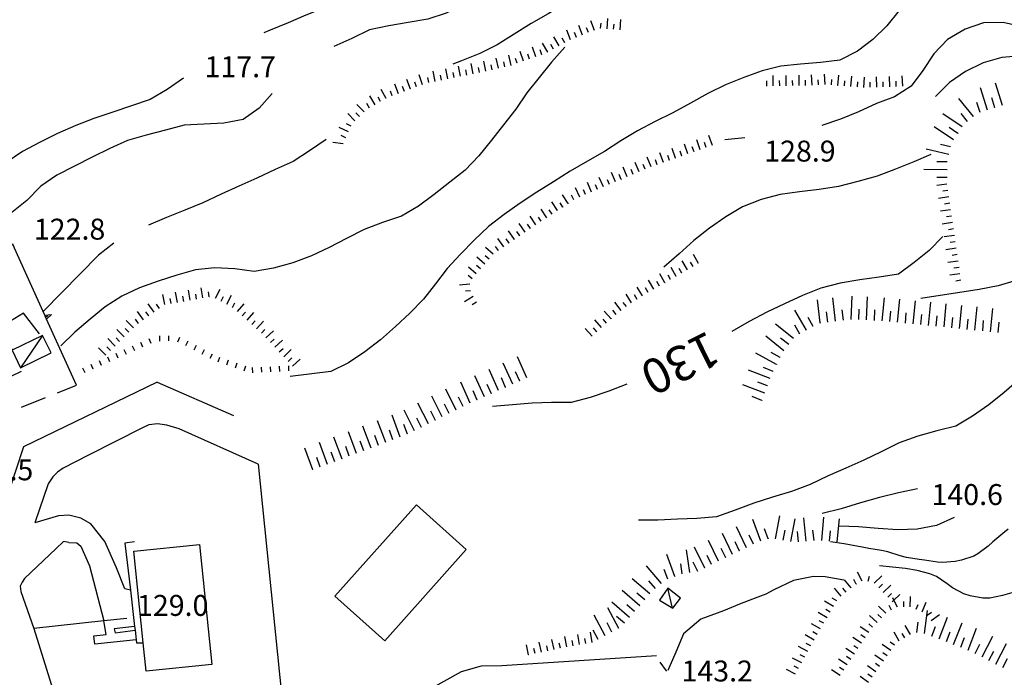
# Model space of a CAD drawing. Units: metres. Extents: x 482365 to 486304, y 4503083 to 4506174.
# Drawn here: x 482579 to 482731, y 4504776 to 4504878 of the extents above; entities that cross this region are included whole.
import ezdxf

# ---------------------------------------------------------------- set-up
doc = ezdxf.new("R2010")
doc.units = ezdxf.units.M
doc.header["$MEASUREMENT"] = 0
doc.linetypes.add('HIDDEN', pattern=[0])
for name, color, linetype in [("'03 careggiabile non asfaltata", 254, 'Continuous'), ("'03 curva intermedia a 2 mt", 254, 'Continuous'), ("'03 muro di sostegno", 254, 'Continuous'), ("'03 scarpata fino a 2 mt", 254, 'Continuous'), ("'03 tettoia - baracca", 254, 'Continuous'), ('03 muro di sostegno v', 254, 'Continuous'), ('03 scarpata fino a 2 mt v', 254, 'Continuous'), ('careggiabile non asfaltata', 254, 'Continuous'), ('carrarecce', 254, 'Continuous'), ('curva direttrice a 10 mt', 254, 'Continuous'), ('curva intermedia a 2 mt', 254, 'Continuous'), ('gradinate', 254, 'Continuous'), ('muro di sostegno', 254, 'Continuous'), ('muro divisorio', 254, 'Continuous'), ('punto quotato a terra', 254, 'Continuous'), ('recinzione', 254, 'Continuous'), ('scarpata fino a 1 mt', 254, 'Continuous'), ('scarpata fino a 1 mt v', 254, 'Continuous'), ('scarpata fino a 2 mt', 254, 'Continuous'), ('scarpata fino a 2 mt v', 254, 'Continuous'), ('scarpata fino a 5 mt', 254, 'Continuous'), ('scarpata fino a 5 mt v', 254, 'Continuous'), ('SERRA', 254, 'Continuous'), ('tettoia - baracca', 254, 'Continuous'), ('TOPO02', 250, 'Continuous')]:
    doc.layers.add(name, color=color, linetype=linetype)
doc.styles.add('SIMPLEX', font='SIMPLEX')
doc.linetypes.add('CONT', pattern='A,6,[1,CONT,S=1,R=0,X=0,Y=0],6', length=12)
doc.linetypes.add('REC', pattern='A,6,[1,rec,S=1,R=0,X=0,Y=0],6', length=12)

msp = doc.modelspace()

# ---------------------------------------------------------------- linework, layer by layer
at = {"layer": "'03 careggiabile non asfaltata", "linetype": 'Continuous'}
for p, q in [((482584.92, 4504820.14), (482587.83, 4504821.31)), ((482579.35, 4504817.91), (482583.06, 4504819.4))]:
    msp.add_line(p, q, dxfattribs=at)
at = {"layer": "'03 curva intermedia a 2 mt", "color": 254, "linetype": 'Continuous', "flags": 128}
msp.add_lwpolyline([(482706.5, 4504791.14), (482703.63, 4504791.67), (482701.83, 4504791.71), (482698.73, 4504791.11), (482695.69, 4504789.67), (482694.45, 4504788.99), (482692.37, 4504788.21), (482690.37, 4504787.46), (482687.91, 4504786.41), (482684.41, 4504785.1), (482681.7, 4504782.84)], dxfattribs=at)
at = {"layer": "'03 muro di sostegno", "flags": 128}
for points in [[(482582.9, 4504832.24), (482578.27, 4504842.5), (482578.14, 4504842.81), (482578.01, 4504843.08), (482577.97, 4504843.18)], [(482587.83, 4504821.31), (482583.2, 4504831.56), (482583.07, 4504831.87), (482582.94, 4504832.14), (482582.9, 4504832.24)]]:
    msp.add_lwpolyline(points, dxfattribs=at)
at = {"layer": "'03 scarpata fino a 2 mt", "color": 254, "linetype": 'Continuous'}
for p, q in [((482711.21, 4504790.69), (482711.21, 4504790.7)), ((482707.62, 4504789.95), (482707.62, 4504789.95)), ((482708.44, 4504790.53), (482708.43, 4504790.53)), ((482713.3, 4504788.53), (482713.3, 4504788.53))]:
    msp.add_line(p, q, dxfattribs=at)
at = {"layer": "'03 tettoia - baracca", "linetype": 'Continuous'}
msp.add_line((482679.95, 4504787), (482679.26, 4504789.91), dxfattribs=at)
at = {"layer": "'03 tettoia - baracca", "linetype": 'Continuous', "flags": 128}
msp.add_lwpolyline([(482571.96, 4504819.99), (482577.91, 4504826.88), (482573.2, 4504824.47), (482570.23, 4504819.09), (482579.31, 4504823.48)], dxfattribs=at)
msp.add_lwpolyline([(482681.24, 4504788.38), (482679.26, 4504789.91), (482677.98, 4504788.05), (482680.05, 4504786.81)], close=True, dxfattribs=at)
at = {"layer": '03 muro di sostegno v', "flags": 128}
for points in [[(482582.94, 4504832.14), (482582.94, 4504832.14), (482583.95, 4504832.27)], [(482583.19, 4504831.57), (482583.06, 4504831.87), (482582.94, 4504832.14)], [(482583.06, 4504831.87), (482583.07, 4504831.87), (482583.47, 4504832.05)], [(482583.95, 4504832.27), (482583.2, 4504831.56), (482583.2, 4504831.56)]]:
    msp.add_lwpolyline(points, dxfattribs=at)
at = {"layer": '03 scarpata fino a 2 mt v', "color": 254, "linetype": 'Continuous'}
for p, q in [((482709.33, 4504790.97), (482708.61, 4504792.4)), ((482707.62, 4504789.95), (482706.59, 4504791.18)), ((482708.43, 4504790.53), (482708.07, 4504791.24)), ((482710.27, 4504790.99), (482710.47, 4504791.77)), ((482711.21, 4504790.7), (482712.37, 4504791.81)), ((482706.08, 4504788.67), (482705.05, 4504789.9)), ((482706.85, 4504789.31), (482706.34, 4504789.92)), ((482711.91, 4504789.97), (482712.48, 4504790.53)), ((482712.6, 4504789.25), (482713.76, 4504790.36)), ((482713.3, 4504788.53), (482713.87, 4504789.09)), ((482704.91, 4504787.07), (482703.52, 4504787.88)), ((482705.41, 4504787.94), (482704.72, 4504788.34)), ((482713.99, 4504787.81), (482714.24, 4504788.05)), ((482714.24, 4504788.05), (482715.15, 4504788.92)), ((482703.91, 4504785.34), (482702.52, 4504786.14)), ((482704.41, 4504786.21), (482703.71, 4504786.6)), ((482703.41, 4504784.47), (482702.71, 4504784.87)), ((482702.9, 4504783.6), (482701.51, 4504784.41)), ((482702.4, 4504782.74), (482701.7, 4504783.14)), ((482701.9, 4504781.87), (482700.51, 4504782.67)), ((482700.93, 4504780.11), (482699.51, 4504780.87)), ((482701.41, 4504780.99), (482700.7, 4504781.37)), ((482699.98, 4504778.35), (482698.57, 4504779.1)), ((482700.46, 4504779.23), (482699.76, 4504779.6)), ((482699.04, 4504776.58), (482697.62, 4504777.34)), ((482699.51, 4504777.46), (482698.81, 4504777.84))]:
    msp.add_line(p, q, dxfattribs=at)
at = {"layer": 'careggiabile non asfaltata', "linetype": 'Continuous'}
for p, q in [((482678.04, 4504778.47), (482679.02, 4504777.1)), ((482679.02, 4504777.1), (482679.03, 4504777.09))]:
    msp.add_line(p, q, dxfattribs=at)
at = {"layer": 'carrarecce', "linetype": 'HIDDEN', "flags": 128}
for points in [[(482596.17, 4504789.58), (482595.34, 4504789.8), (482594.01, 4504793.08), (482592.23, 4504797.14), (482590.06, 4504799.84), (482588.49, 4504800.74), (482586.66, 4504801.23), (482585.08, 4504801.09), (482581.38, 4504800.03)], [(482586.67, 4504797), (482587.89, 4504796.9), (482588.52, 4504796.39), (482589.84, 4504793.36), (482592.09, 4504784.85)]]:
    msp.add_lwpolyline(points, dxfattribs=at)
at = {"layer": 'curva direttrice a 10 mt', "color": 254, "linetype": 'Continuous', "flags": 128}
for points in [[(482681.21, 4504892.7), (482681.12, 4504892.66), (482678.32, 4504891.27), (482675.65, 4504889.65), (482673.23, 4504887.82), (482670.87, 4504885.89), (482668.41, 4504884.02), (482665.93, 4504882.14), (482663.45, 4504880.38), (482660.8, 4504878.79), (482658.16, 4504877.31), (482655.53, 4504875.64), (482652.91, 4504874), (482650.22, 4504872.64), (482647.39, 4504871.51), (482646.06, 4504871)], [(482626.43, 4504859.32), (482623.87, 4504857.59), (482621.34, 4504855.94), (482618.56, 4504854.68), (482615.75, 4504853.35), (482612.96, 4504852.09), (482610.2, 4504850.88), (482607.38, 4504849.55), (482604.6, 4504848.41), (482601.77, 4504847.28), (482598.98, 4504846.1)], [(482721.82, 4504844.33), (482719.72, 4504842.18), (482717.39, 4504840.29), (482714.93, 4504838.51), (482711.96, 4504838.04), (482708.96, 4504837.63), (482705.92, 4504837.1), (482702.94, 4504836.31), (482700.13, 4504835.2), (482697.33, 4504833.92), (482694.59, 4504832.6), (482691.86, 4504831.17), (482689.2, 4504829.64)], [(482593.63, 4504843.31), (482591.25, 4504841.45), (482582.68, 4504832.74)], [(482672.96, 4504821.5), (482670.17, 4504820.38), (482667.29, 4504819.4), (482664.32, 4504818.63), (482661.3, 4504818.64), (482658.28, 4504818.53), (482655.25, 4504818.28), (482652.16, 4504818.03)], [(482723.56, 4504800.86), (482720.81, 4504799.63), (482717.85, 4504799.03), (482714.84, 4504798.96), (482711.82, 4504799.15), (482708.79, 4504799.39), (482705.76, 4504799.53)]]:
    msp.add_lwpolyline(points, dxfattribs=at)
at = {"layer": 'curva intermedia a 2 mt', "color": 254, "linetype": 'Continuous'}
msp.add_line((482691.18, 4504859.58), (482688.11, 4504859.28), dxfattribs=at)
at = {"layer": 'curva intermedia a 2 mt', "color": 254, "linetype": 'Continuous', "flags": 128}
for points in [[(482653.03, 4504892.7), (482651.13, 4504890.97), (482648.89, 4504888.96), (482646.38, 4504887.13), (482643.65, 4504885.77), (482640.8, 4504884.5), (482637.94, 4504883.42), (482635, 4504882.49), (482632.08, 4504881.54), (482629.16, 4504880.64), (482626.2, 4504879.71), (482623.32, 4504878.6), (482620.57, 4504877.37), (482617.78, 4504876.24), (482616.79, 4504875.86)], [(482665.61, 4504892.7), (482665.32, 4504892.48), (482662.82, 4504890.77), (482660.29, 4504889.07), (482657.71, 4504887.4), (482655.18, 4504885.73), (482652.78, 4504883.86), (482650.32, 4504881.97), (482647.76, 4504880.35), (482645.03, 4504878.88), (482642.16, 4504877.95), (482639.14, 4504877.44), (482636.15, 4504876.91), (482633.14, 4504876.29), (482630.44, 4504874.94), (482627.64, 4504873.75)], [(482715.06, 4504879.32), (482713.16, 4504876.92), (482710.98, 4504874.83), (482708.6, 4504872.99), (482705.9, 4504871.6), (482702.88, 4504871.25), (482699.8, 4504871.01), (482696.78, 4504870.68), (482693.87, 4504869.95), (482691.05, 4504868.92), (482688.19, 4504867.78), (482685.46, 4504866.45), (482682.8, 4504864.95), (482680.08, 4504863.48), (482677.32, 4504862.12), (482674.61, 4504860.66), (482671.99, 4504859.13), (482669.47, 4504857.49), (482666.87, 4504855.98), (482664.2, 4504854.44), (482661.59, 4504852.78), (482659.01, 4504851.17), (482656.47, 4504849.48), (482653.99, 4504847.72), (482651.54, 4504845.85), (482649.31, 4504843.77), (482647.2, 4504841.6), (482645.18, 4504839.36), (482643.34, 4504836.99), (482641.49, 4504834.62), (482639.4, 4504832.45), (482637.15, 4504830.39), (482634.84, 4504828.36), (482632.45, 4504826.46), (482629.88, 4504824.8), (482627.16, 4504823.42), (482620.89, 4504822.67)], [(482734.07, 4504876.76), (482731.15, 4504877.43), (482728.1, 4504877.4), (482725.24, 4504876.4), (482722.54, 4504874.81), (482720.44, 4504872.57), (482718.74, 4504870.01), (482716.9, 4504867.57), (482714.35, 4504865.96), (482711.53, 4504864.89), (482708.76, 4504863.6), (482705.97, 4504862.46), (482703.09, 4504861.5)], [(482663.37, 4504873.61), (482661.31, 4504871.3), (482659.38, 4504868.93), (482657.49, 4504866.54), (482655.77, 4504864.03), (482653.88, 4504861.61), (482652.01, 4504859.24), (482650.07, 4504856.81), (482647.93, 4504854.61), (482645.56, 4504852.71), (482643.17, 4504850.83), (482640.71, 4504849.02), (482638.08, 4504847.47), (482635.16, 4504846.48), (482632.34, 4504845.42), (482629.61, 4504844), (482626.93, 4504842.61), (482624.2, 4504841.32), (482621.31, 4504840.25), (482618.32, 4504839.45), (482615.32, 4504838.92), (482612.31, 4504839.31), (482609.25, 4504839.46), (482606.22, 4504839.17), (482603.34, 4504838.32), (482600.48, 4504837.42), (482597.6, 4504836.38), (482594.84, 4504835.1), (482592.29, 4504833.42), (482589.93, 4504831.56), (482587.59, 4504829.52), (482585.44, 4504827.39)], [(482734.02, 4504872.26), (482730.95, 4504872.03), (482728.05, 4504871.18), (482725.32, 4504869.85), (482722.82, 4504868.18), (482720.65, 4504866.01)], [(482604.39, 4504868.82), (482601.88, 4504867.09), (482599.23, 4504865.52), (482596.36, 4504864.57), (482593.44, 4504863.56), (482590.54, 4504862.57), (482587.72, 4504861.5), (482584.9, 4504860.25), (482582.14, 4504858.88), (482579.48, 4504857.46), (482576.93, 4504855.71), (482574.64, 4504853.69), (482572.08, 4504852.09), (482569.09, 4504852.37), (482566.07, 4504852.39), (482563.02, 4504852.24), (482560.02, 4504852.08), (482556.99, 4504852.28), (482553.98, 4504852.44), (482550.87, 4504852.59)], [(482618.1, 4504866.46), (482616.07, 4504864.17), (482613.59, 4504862.44), (482610.61, 4504861.88), (482607.55, 4504861.73), (482604.51, 4504861.56), (482601.58, 4504860.77), (482598.62, 4504860.02), (482595.74, 4504859.17), (482592.97, 4504857.96), (482590.27, 4504856.6), (482587.52, 4504855.19), (482584.81, 4504853.8), (482582.3, 4504852.09), (482580.18, 4504849.89), (482577.82, 4504848.02), (482574.79, 4504847.73), (482573.29, 4504848.12)], [(482719.94, 4504857.01), (482717.31, 4504855.9), (482714.49, 4504854.76), (482711.63, 4504853.67), (482708.65, 4504852.82), (482705.68, 4504852.07), (482702.66, 4504851.6), (482699.66, 4504851.26), (482696.67, 4504850.81), (482693.7, 4504850.07), (482690.84, 4504848.91), (482688.24, 4504847.39), (482685.75, 4504845.64), (482683.31, 4504843.7), (482681.01, 4504841.65), (482678.64, 4504839.58)], [(482756.55, 4504848.89), (482755.15, 4504847.96), (482752.64, 4504846.26), (482750.02, 4504844.64), (482747.34, 4504843.04), (482744.7, 4504841.56), (482741.9, 4504840.46), (482739.06, 4504839.46), (482736.19, 4504838.5), (482733.29, 4504837.57), (482730.38, 4504836.71), (482727.41, 4504836.14), (482724.42, 4504835.65), (482721.42, 4504835.18), (482718.42, 4504834.71)], [(482733.61, 4504822.18), (482731.28, 4504820.17), (482728.92, 4504818.29), (482726.42, 4504816.53), (482723.83, 4504814.97), (482720.89, 4504814.25), (482717.96, 4504813.45), (482715.04, 4504812.39), (482712.29, 4504811.01), (482709.57, 4504809.72), (482706.82, 4504808.49), (482704.07, 4504807.28), (482701.31, 4504805.96), (482698.4, 4504804.85), (482695.46, 4504803.99), (482692.6, 4504803.04), (482689.7, 4504802), (482686.79, 4504800.93), (482683.78, 4504800.67), (482680.76, 4504800.57), (482677.74, 4504800.45), (482674.73, 4504800.43)], [(482717.91, 4504805.29), (482714.95, 4504804.68), (482711.99, 4504803.92), (482709.07, 4504803.1), (482706.1, 4504802.17), (482703.13, 4504801.49)], [(482731.91, 4504799.04), (482731.07, 4504798.37), (482729.56, 4504797.1), (482728.8, 4504796.42), (482727.22, 4504795.2), (482726.6, 4504794.87), (482724.7, 4504794.23), (482723.73, 4504794.03), (482721.74, 4504793.88), (482720.97, 4504793.94), (482718.99, 4504794.23), (482718.16, 4504794.33), (482716.18, 4504794.64), (482715.21, 4504794.92), (482713.3, 4504795.53), (482712.33, 4504795.74), (482710.34, 4504796.04), (482709.36, 4504796.23), (482707.39, 4504796.61), (482706.54, 4504796.75), (482704.42, 4504797.1)], [(482733.58, 4504789.52), (482733.18, 4504789.42), (482731.01, 4504788.79), (482729.06, 4504788.38), (482728.02, 4504788.37), (482726.04, 4504788.72), (482725.08, 4504789.04), (482723.3, 4504789.96), (482722.47, 4504790.57), (482720.84, 4504791.71), (482719.81, 4504792.15), (482717.85, 4504792.63), (482716.01, 4504792.93), (482714.01, 4504793.18), (482712.04, 4504793.38)], [(482681.7, 4504782.84), (482680.52, 4504779.99), (482679.3, 4504777.16)]]:
    msp.add_lwpolyline(points, dxfattribs=at)
at = {"layer": 'gradinate', "linetype": 'Continuous', "flags": 128}
for points in [[(482597.06, 4504781.93), (482590.69, 4504781.24), (482590.51, 4504782.54), (482592.43, 4504782.73), (482592.09, 4504784.85)], [(482596.82, 4504783.98), (482593.65, 4504783.64), (482593.81, 4504782.99), (482596.89, 4504783.39)]]:
    msp.add_lwpolyline(points, dxfattribs=at)
at = {"layer": 'muro di sostegno', "linetype": 'CONT', "flags": 128}
for points in [[(482600.3, 4504821.8), (482579.66, 4504811.78), (482574.84, 4504797.36)], [(482615.92, 4504809.12), (482603.72, 4504814.58), (482601.79, 4504815.15), (482600.35, 4504815.34), (482599.03, 4504815.2), (482598.03, 4504814.7), (482589.7, 4504810.47), (482585.76, 4504808.5), (482584.92, 4504807.87), (482584.19, 4504807.14), (482583.48, 4504806.04), (482581.38, 4504800.03)], [(482615.92, 4504809.12), (482619.57, 4504773.05), (482588.36, 4504760.81)], [(482586.67, 4504797), (482585.83, 4504797.12), (482584.66, 4504795.98), (482579.78, 4504791.4), (482579.42, 4504790.82), (482579.15, 4504790.21), (482579.23, 4504789.38), (482581.23, 4504783.67), (482588.36, 4504760.81)], [(482596.83, 4504797.07), (482595.32, 4504796.88), (482596.17, 4504789.58), (482596.82, 4504783.98), (482596.89, 4504783.39), (482597.06, 4504781.93), (482597.12, 4504781.44), (482598.15, 4504781.43)], [(482595.64, 4504785.23), (482592.09, 4504784.85), (482581.23, 4504783.67)]]:
    msp.add_lwpolyline(points, dxfattribs=at)
at = {"layer": 'muro divisorio', "linetype": 'REC'}
msp.add_line((482600.3, 4504821.8), (482612.14, 4504816.65), dxfattribs=at)
at = {"layer": 'muro divisorio', "linetype": 'REC', "flags": 128}
msp.add_lwpolyline([(482637.1, 4504766.57), (482637.92, 4504768.29), (482639.41, 4504770.52), (482642.49, 4504774.26), (482647.38, 4504777.01), (482650.45, 4504777.9), (482653.59, 4504777.97), (482677.54, 4504779.49)], dxfattribs=at)
at = {"layer": 'recinzione'}
for p, q in [((482579.67, 4504832.48), (482576.3, 4504830.41)), ((482582.14, 4504829.27), (482579.67, 4504832.48))]:
    msp.add_line(p, q, dxfattribs=at)
at = {"layer": 'scarpata fino a 1 mt', "color": 254, "linetype": 'Continuous'}
for p, q in [((482600.73, 4504828.14), (482600.73, 4504828.14)), ((482591.72, 4504824.36), (482591.72, 4504824.35)), ((482609.77, 4504824.92), (482609.76, 4504824.92)), ((482590.44, 4504823.79), (482590.44, 4504823.78)), ((482617.9, 4504823.39), (482617.89, 4504823.39))]:
    msp.add_line(p, q, dxfattribs=at)
at = {"layer": 'scarpata fino a 1 mt v', "color": 254, "linetype": 'Continuous'}
for p, q in [((482600.73, 4504828.14), (482600.71, 4504828.94)), ((482602.13, 4504828.17), (482602.12, 4504828.97)), ((482603.5, 4504828.03), (482603.83, 4504828.75)), ((482596.84, 4504826.63), (482596.51, 4504827.37)), ((482598.12, 4504827.2), (482597.8, 4504827.94)), ((482599.41, 4504827.78), (482599.08, 4504828.51)), ((482604.77, 4504827.44), (482605.11, 4504828.17)), ((482606.02, 4504826.81), (482606.4, 4504827.51)), ((482593, 4504824.92), (482592.67, 4504825.66)), ((482594.28, 4504825.49), (482593.95, 4504826.23)), ((482595.56, 4504826.06), (482595.23, 4504826.8)), ((482607.26, 4504826.14), (482607.63, 4504826.85)), ((482608.49, 4504825.48), (482608.87, 4504826.18)), ((482609.76, 4504824.92), (482610.02, 4504825.67)), ((482590.44, 4504823.78), (482590.11, 4504824.52)), ((482591.72, 4504824.35), (482591.39, 4504825.09)), ((482611.09, 4504824.46), (482611.35, 4504825.22)), ((482612.42, 4504824.01), (482612.68, 4504824.77)), ((482613.75, 4504823.56), (482614.01, 4504824.32)), ((482616.49, 4504823.31), (482616.44, 4504824.1)), ((482617.89, 4504823.39), (482617.84, 4504824.18)), ((482619.3, 4504823.46), (482619.25, 4504824.25)), ((482620.69, 4504823.53), (482620.65, 4504824.33)), ((482589.16, 4504823.22), (482588.83, 4504823.95)), ((482615.09, 4504823.23), (482615.05, 4504824.03))]:
    msp.add_line(p, q, dxfattribs=at)
at = {"layer": 'scarpata fino a 2 mt', "color": 254, "linetype": 'Continuous'}
for p, q in [((482668.9, 4504876.55), (482668.89, 4504876.55)), ((482663.33, 4504874.31), (482663.33, 4504874.31)), ((482665.15, 4504875.14), (482665.15, 4504875.14)), ((482660.72, 4504872.83), (482660.71, 4504872.83)), ((482659.8, 4504872.44), (482659.79, 4504872.44)), ((482656.01, 4504871.13), (482656.01, 4504871.13)), ((482646.25, 4504868.92), (482646.24, 4504868.92)), ((482649.19, 4504869.51), (482649.19, 4504869.51)), ((482650.18, 4504869.71), (482650.17, 4504869.71)), ((482639.49, 4504867.12), (482639.48, 4504867.11)), ((482697.59, 4504867.66), (482697.58, 4504867.66)), ((482701.6, 4504867.74), (482701.59, 4504867.74)), ((482702.6, 4504867.78), (482702.59, 4504867.78)), ((482705.6, 4504867.71), (482705.59, 4504867.71)), ((482713.6, 4504867.5), (482713.59, 4504867.5)), ((482635.74, 4504865.7), (482635.74, 4504865.69)), ((482630.9, 4504862.21), (482630.9, 4504862.2)), ((482632.33, 4504863.61), (482632.33, 4504863.61)), ((482629.07, 4504858.68), (482629.07, 4504858.68)), ((482679.55, 4504856.11), (482679.54, 4504856.1)), ((482680.5, 4504856.44), (482680.49, 4504856.44)), ((482681.44, 4504856.77), (482681.44, 4504856.77)), ((482675.79, 4504854.72), (482675.79, 4504854.72)), ((482678.61, 4504855.77), (482678.6, 4504855.77)), ((482672.1, 4504853.16), (482672.09, 4504853.16)), ((482668.41, 4504851.59), (482668.4, 4504851.59)), ((482663.06, 4504848.9), (482663.06, 4504848.89)), ((482663.9, 4504849.44), (482663.89, 4504849.44)), ((482662.22, 4504848.34), (482662.22, 4504848.33)), ((482658.05, 4504845.57), (482658.04, 4504845.57)), ((482655.58, 4504843.87), (482655.57, 4504843.87)), ((482656.4, 4504844.44), (482656.39, 4504844.44)), ((482654.75, 4504843.3), (482654.75, 4504843.29)), ((482723.74, 4504843.51), (482723.74, 4504843.5)), ((482723.88, 4504842.52), (482723.88, 4504842.51)), ((482653.11, 4504842.15), (482653.11, 4504842.14)), ((482724.03, 4504841.53), (482724.03, 4504841.52)), ((482650.97, 4504840.06), (482650.97, 4504840.06)), ((482724.17, 4504840.53), (482724.17, 4504840.53)), ((482649, 4504837.79), (482649, 4504837.79)), ((482680.58, 4504838.16), (482680.58, 4504838.16)), ((482681.45, 4504838.67), (482681.45, 4504838.66)), ((482678.85, 4504837.16), (482678.84, 4504837.16)), ((482679.72, 4504837.66), (482679.71, 4504837.66)), ((482608.39, 4504834.98), (482608.38, 4504834.98)), ((482603.45, 4504834.12), (482603.44, 4504834.12)), ((482599.03, 4504832.04), (482599.03, 4504832.03)), ((482612.72, 4504832.71), (482612.72, 4504832.71)), ((482614.21, 4504831.37), (482614.21, 4504831.38)), ((482670.54, 4504831.62), (482670.53, 4504831.61)), ((482616.45, 4504829.37), (482616.44, 4504829.37)), ((482668.32, 4504829.59), (482668.31, 4504829.59)), ((482592.38, 4504825.98), (482592.38, 4504825.97)), ((482620.58, 4504825), (482620.58, 4504825)), ((482715.76, 4504787.04), (482715.76, 4504787.04)), ((482712.33, 4504785.31), (482712.32, 4504785.31)), ((482710.36, 4504783.06), (482710.35, 4504783.06)), ((482662.67, 4504780.63), (482662.66, 4504780.63)), ((482663.66, 4504780.83), (482663.65, 4504780.83)), ((482666.62, 4504781.34), (482666.61, 4504781.34)), ((482657.77, 4504779.59), (482657.76, 4504779.59)), ((482706.48, 4504777.21), (482706.48, 4504777.21)), ((482707.03, 4504778.05), (482707.03, 4504778.04)), ((482712.04, 4504777.81), (482712.04, 4504777.8)), ((482710.9, 4504776.16), (482710.89, 4504776.16))]:
    msp.add_line(p, q, dxfattribs=at)
at = {"layer": 'scarpata fino a 2 mt v', "color": 254, "linetype": 'Continuous'}
for p, q in [((482667.95, 4504876.22), (482667.37, 4504877.72)), ((482668.89, 4504876.55), (482668.96, 4504877.35)), ((482669.89, 4504876.47), (482670.02, 4504878.06)), ((482671.89, 4504876.3), (482672.02, 4504877.9)), ((482664.22, 4504874.78), (482663.64, 4504876.27)), ((482665.15, 4504875.14), (482664.86, 4504875.88)), ((482666.08, 4504875.5), (482665.5, 4504876.99)), ((482667.02, 4504875.87), (482666.73, 4504876.61)), ((482670.89, 4504876.39), (482670.96, 4504877.19)), ((482662.46, 4504873.82), (482661.67, 4504875.21)), ((482663.33, 4504874.31), (482662.93, 4504875.01)), ((482656.96, 4504871.45), (482656.43, 4504872.97)), ((482658.85, 4504872.11), (482658.33, 4504873.62)), ((482659.79, 4504872.44), (482659.54, 4504873.19)), ((482660.71, 4504872.83), (482659.92, 4504874.22)), ((482661.58, 4504873.33), (482661.19, 4504874.02)), ((482651.15, 4504869.9), (482650.84, 4504871.47)), ((482653.11, 4504870.35), (482652.75, 4504871.91)), ((482654.08, 4504870.58), (482653.9, 4504871.36)), ((482655.06, 4504870.8), (482654.7, 4504872.36)), ((482656.01, 4504871.13), (482655.75, 4504871.89)), ((482657.9, 4504871.78), (482657.65, 4504872.54)), ((482643.29, 4504868.32), (482642.98, 4504869.89)), ((482645.26, 4504868.72), (482644.95, 4504870.29)), ((482647.22, 4504869.11), (482646.91, 4504870.68)), ((482648.21, 4504869.31), (482648.05, 4504870.09)), ((482649.19, 4504869.51), (482648.88, 4504871.08)), ((482650.17, 4504869.71), (482650.01, 4504870.49)), ((482652.13, 4504870.12), (482651.95, 4504870.9)), ((482639.48, 4504867.11), (482638.93, 4504868.61)), ((482640.43, 4504867.47), (482640.15, 4504868.22)), ((482641.36, 4504867.82), (482640.81, 4504869.32)), ((482642.31, 4504868.13), (482642.15, 4504868.91)), ((482644.28, 4504868.53), (482644.12, 4504869.31)), ((482646.24, 4504868.92), (482646.08, 4504869.7)), ((482694.58, 4504867.61), (482694.57, 4504868.41)), ((482695.58, 4504867.63), (482695.56, 4504869.23)), ((482696.58, 4504867.64), (482696.57, 4504868.44)), ((482697.58, 4504867.66), (482697.56, 4504869.26)), ((482698.59, 4504867.67), (482698.57, 4504868.47)), ((482699.59, 4504867.69), (482699.57, 4504869.29)), ((482700.59, 4504867.7), (482700.57, 4504868.5)), ((482701.59, 4504867.74), (482701.51, 4504869.34)), ((482702.59, 4504867.78), (482702.55, 4504868.58)), ((482703.6, 4504867.83), (482703.52, 4504869.43)), ((482704.6, 4504867.8), (482704.66, 4504868.6)), ((482705.59, 4504867.71), (482705.72, 4504869.31)), ((482706.59, 4504867.63), (482706.65, 4504868.43)), ((482707.59, 4504867.55), (482707.72, 4504869.14)), ((482708.59, 4504867.47), (482708.65, 4504868.27)), ((482709.59, 4504867.39), (482709.72, 4504868.98)), ((482710.59, 4504867.41), (482710.57, 4504868.21)), ((482711.59, 4504867.44), (482711.54, 4504869.04)), ((482712.59, 4504867.47), (482712.57, 4504868.27)), ((482713.59, 4504867.5), (482713.54, 4504869.1)), ((482714.6, 4504867.54), (482714.57, 4504868.34)), ((482715.6, 4504867.57), (482715.54, 4504869.17)), ((482635.74, 4504865.69), (482634.94, 4504867.07)), ((482636.67, 4504866.07), (482636.39, 4504866.82)), ((482637.61, 4504866.42), (482637.05, 4504867.92)), ((482638.54, 4504866.77), (482638.26, 4504867.52)), ((482634.01, 4504864.69), (482633.2, 4504866.07)), ((482634.87, 4504865.19), (482634.47, 4504865.89)), ((482632.33, 4504863.61), (482631.2, 4504864.75)), ((482633.14, 4504864.19), (482632.74, 4504864.89)), ((482630.9, 4504862.2), (482629.78, 4504863.34)), ((482631.61, 4504862.91), (482631.05, 4504863.48)), ((482629.9, 4504860.5), (482628.45, 4504861.18)), ((482630.33, 4504861.4), (482629.61, 4504861.75)), ((482629.47, 4504859.59), (482628.75, 4504859.93)), ((482684.28, 4504857.76), (482683.75, 4504859.27)), ((482686.17, 4504858.42), (482685.64, 4504859.93)), ((482629.07, 4504858.68), (482627.48, 4504858.86)), ((482680.49, 4504856.44), (482679.96, 4504857.95)), ((482682.39, 4504857.1), (482681.86, 4504858.61)), ((482683.33, 4504857.43), (482683.07, 4504858.19)), ((482685.22, 4504858.09), (482684.96, 4504858.85)), ((482676.72, 4504855.1), (482676.1, 4504856.58)), ((482677.65, 4504855.44), (482677.39, 4504856.2)), ((482678.6, 4504855.77), (482678.07, 4504857.28)), ((482679.54, 4504856.1), (482679.28, 4504856.86)), ((482681.44, 4504856.77), (482681.17, 4504857.52)), ((482673.02, 4504853.55), (482672.4, 4504855.03)), ((482673.94, 4504853.94), (482673.63, 4504854.67)), ((482674.86, 4504854.33), (482674.25, 4504855.8)), ((482675.79, 4504854.72), (482675.47, 4504855.45)), ((482669.33, 4504851.99), (482668.69, 4504853.46)), ((482670.25, 4504852.39), (482669.94, 4504853.12)), ((482671.17, 4504852.77), (482670.55, 4504854.25)), ((482672.09, 4504853.16), (482671.78, 4504853.9)), ((482665.65, 4504850.39), (482665.01, 4504851.86)), ((482666.57, 4504850.8), (482666.25, 4504851.53)), ((482667.49, 4504851.19), (482666.85, 4504852.66)), ((482668.4, 4504851.59), (482668.08, 4504852.33)), ((482722.45, 4504852.43), (482720.86, 4504852.21)), ((482663.89, 4504849.44), (482663.01, 4504850.78)), ((482664.73, 4504849.99), (482664.41, 4504850.72)), ((482722.74, 4504850.45), (482721.15, 4504850.22)), ((482722.59, 4504851.44), (482721.8, 4504851.32)), ((482660.55, 4504847.23), (482659.67, 4504848.57)), ((482661.39, 4504847.79), (482660.94, 4504848.45)), ((482662.22, 4504848.33), (482661.34, 4504849.67)), ((482663.06, 4504848.89), (482662.61, 4504849.55)), ((482723.02, 4504848.46), (482721.43, 4504848.24)), ((482722.88, 4504849.46), (482722.09, 4504849.34)), ((482658.88, 4504846.12), (482658, 4504847.46)), ((482659.72, 4504846.68), (482659.27, 4504847.34)), ((482723.17, 4504847.47), (482722.38, 4504847.35)), ((482657.22, 4504845.01), (482656.3, 4504846.33)), ((482658.04, 4504845.57), (482657.6, 4504846.23)), ((482723.31, 4504846.48), (482721.72, 4504846.25)), ((482723.45, 4504845.49), (482722.66, 4504845.37)), ((482653.93, 4504842.72), (482653.01, 4504844.03)), ((482654.75, 4504843.29), (482654.29, 4504843.94)), ((482655.57, 4504843.87), (482654.65, 4504845.18)), ((482656.39, 4504844.44), (482655.93, 4504845.09)), ((482723.6, 4504844.5), (482722.01, 4504844.27)), ((482652.29, 4504841.57), (482651.08, 4504842.62)), ((482653.11, 4504842.14), (482652.65, 4504842.79)), ((482723.88, 4504842.51), (482722.29, 4504842.28)), ((482723.74, 4504843.5), (482722.95, 4504843.39)), ((482650.97, 4504840.06), (482649.76, 4504841.11)), ((482651.63, 4504840.81), (482651.03, 4504841.33)), ((482684.05, 4504840.17), (482683.26, 4504841.56)), ((482724.03, 4504841.52), (482723.24, 4504841.4)), ((482649.65, 4504838.54), (482648.45, 4504839.6)), ((482650.31, 4504839.3), (482649.71, 4504839.83)), ((482680.58, 4504838.16), (482679.78, 4504839.55)), ((482681.45, 4504838.66), (482681.05, 4504839.36)), ((482682.32, 4504839.17), (482681.52, 4504840.56)), ((482683.19, 4504839.67), (482682.79, 4504840.37)), ((482724.17, 4504840.53), (482722.58, 4504840.3)), ((482724.31, 4504839.54), (482723.52, 4504839.43)), ((482649, 4504837.79), (482648.4, 4504838.31)), ((482678.84, 4504837.16), (482678.04, 4504838.55)), ((482679.71, 4504837.66), (482679.31, 4504838.36)), ((482724.46, 4504838.55), (482722.87, 4504838.32)), ((482607.4, 4504834.81), (482607.12, 4504836.39)), ((482648.68, 4504836.93), (482647.08, 4504836.79)), ((482675.39, 4504835.13), (482674.54, 4504836.48)), ((482676.24, 4504835.66), (482675.84, 4504836.36)), ((482677.11, 4504836.16), (482676.31, 4504837.55)), ((482677.97, 4504836.66), (482677.58, 4504837.36)), ((482724.6, 4504837.56), (482723.81, 4504837.44)), ((482601.48, 4504833.78), (482601.2, 4504835.35)), ((482602.46, 4504833.95), (482602.32, 4504834.74)), ((482603.44, 4504834.12), (482603.17, 4504835.7)), ((482604.44, 4504834.29), (482604.3, 4504835.08)), ((482605.42, 4504834.46), (482605.15, 4504836.04)), ((482606.41, 4504834.64), (482606.27, 4504835.42)), ((482608.38, 4504834.98), (482608.24, 4504835.77)), ((482609.31, 4504834.79), (482610.07, 4504836.2)), ((482610.19, 4504834.31), (482610.58, 4504835.02)), ((482611.08, 4504833.84), (482611.83, 4504835.24)), ((482649.2, 4504835.04), (482647.82, 4504834.22)), ((482648.76, 4504835.93), (482647.97, 4504835.86)), ((482673.69, 4504834.06), (482672.84, 4504835.41)), ((482674.54, 4504834.6), (482674.11, 4504835.28)), ((482599.84, 4504832.63), (482598.91, 4504833.92)), ((482600.66, 4504833.21), (482600.19, 4504833.86)), ((482611.96, 4504833.36), (482612.34, 4504834.06)), ((482612.72, 4504832.71), (482613.79, 4504833.91)), ((482649.71, 4504834.18), (482649.02, 4504833.77)), ((482672.08, 4504832.89), (482671.11, 4504834.16)), ((482672.87, 4504833.5), (482672.39, 4504834.13)), ((482598.22, 4504831.45), (482597.28, 4504832.74)), ((482599.03, 4504832.03), (482598.56, 4504832.68)), ((482613.46, 4504832.04), (482613.99, 4504832.64)), ((482614.21, 4504831.38), (482615.28, 4504832.57)), ((482670.53, 4504831.61), (482669.45, 4504832.79)), ((482671.28, 4504832.28), (482670.79, 4504832.91)), ((482596.65, 4504830.21), (482595.52, 4504831.34)), ((482597.41, 4504830.86), (482596.94, 4504831.51)), ((482614.95, 4504830.71), (482615.48, 4504831.3)), ((482615.7, 4504830.03), (482616.77, 4504831.23)), ((482668.31, 4504829.59), (482667.77, 4504830.18)), ((482669.05, 4504830.26), (482667.97, 4504831.44)), ((482669.79, 4504830.94), (482669.26, 4504831.53)), ((482594.51, 4504828.09), (482593.95, 4504828.67)), ((482595.23, 4504828.8), (482594.1, 4504829.93)), ((482595.94, 4504829.5), (482595.37, 4504830.07)), ((482616.44, 4504829.37), (482616.98, 4504829.96)), ((482617.14, 4504828.64), (482618.3, 4504829.74)), ((482667.58, 4504828.91), (482666.5, 4504830.09)), ((482592.38, 4504825.97), (482591.26, 4504827.1)), ((482593.09, 4504826.68), (482592.53, 4504827.25)), ((482593.8, 4504827.38), (482592.68, 4504828.52)), ((482617.83, 4504827.92), (482618.41, 4504828.46)), ((482618.51, 4504827.18), (482619.68, 4504828.28)), ((482619.2, 4504826.46), (482619.79, 4504827)), ((482619.89, 4504825.73), (482621.05, 4504826.82)), ((482620.58, 4504825), (482621.16, 4504825.55)), ((482621.26, 4504824.27), (482622.43, 4504825.36)), ((482714.24, 4504788.05), (482714.07, 4504788.4)), ((482714.78, 4504786.97), (482714.24, 4504788.05)), ((482715.76, 4504787.04), (482715.78, 4504787.84)), ((482716.76, 4504787.01), (482716.82, 4504788.61)), ((482718.62, 4504786.27), (482719.25, 4504787.74)), ((482713.01, 4504786.04), (482711.85, 4504787.14)), ((482713.88, 4504786.53), (482713.52, 4504787.25)), ((482717.69, 4504786.67), (482718.01, 4504787.4)), ((482719.41, 4504785.71), (482720.05, 4504786.18)), ((482711.63, 4504784.59), (482710.47, 4504785.69)), ((482712.32, 4504785.31), (482711.74, 4504785.86)), ((482720, 4504784.9), (482721.29, 4504785.85)), ((482667.6, 4504781.52), (482667.33, 4504783.09)), ((482710.35, 4504783.06), (482709.01, 4504783.94)), ((482710.94, 4504783.86), (482710.37, 4504784.41)), ((482715.08, 4504781.72), (482714.26, 4504783.1)), ((482716.8, 4504782.74), (482715.99, 4504784.12)), ((482659.73, 4504780.01), (482659.39, 4504781.57)), ((482661.69, 4504780.43), (482661.35, 4504781.99)), ((482662.66, 4504780.63), (482662.5, 4504781.41)), ((482663.65, 4504780.83), (482663.37, 4504782.41)), ((482664.64, 4504781), (482664.5, 4504781.79)), ((482665.62, 4504781.17), (482665.35, 4504782.75)), ((482666.61, 4504781.34), (482666.47, 4504782.13)), ((482709.25, 4504781.39), (482707.91, 4504782.27)), ((482709.8, 4504782.22), (482709.14, 4504782.67)), ((482714.32, 4504781.1), (482713.66, 4504781.55)), ((482715.94, 4504782.23), (482715.53, 4504782.92)), ((482657.76, 4504779.59), (482657.43, 4504781.15)), ((482658.75, 4504779.8), (482658.58, 4504780.58)), ((482660.71, 4504780.22), (482660.55, 4504781)), ((482708.14, 4504779.71), (482706.8, 4504780.6)), ((482708.69, 4504780.55), (482708.03, 4504780.99)), ((482713.75, 4504780.28), (482712.44, 4504781.19)), ((482713.18, 4504779.45), (482712.52, 4504779.9)), ((482707.03, 4504778.04), (482705.69, 4504778.92)), ((482707.58, 4504778.88), (482706.92, 4504779.32)), ((482712.61, 4504778.63), (482711.3, 4504779.54)), ((482705.93, 4504776.38), (482704.59, 4504777.26)), ((482706.48, 4504777.21), (482705.81, 4504777.65)), ((482711.47, 4504776.98), (482710.16, 4504777.89)), ((482712.04, 4504777.8), (482711.38, 4504778.25)), ((482710.32, 4504775.33), (482709.01, 4504776.24)), ((482710.89, 4504776.16), (482710.23, 4504776.61))]:
    msp.add_line(p, q, dxfattribs=at)
at = {"layer": 'scarpata fino a 5 mt', "color": 254, "linetype": 'Continuous'}
for p, q in [((482729.87, 4504864.25), (482729.86, 4504864.25)), ((482726.57, 4504862.91), (482726.56, 4504862.91)), ((482724.82, 4504861.28), (482724.81, 4504861.28)), ((482724.14, 4504860.29), (482724.14, 4504860.28)), ((482702.85, 4504830.95), (482702.85, 4504830.94)), ((482713.62, 4504831.17), (482713.61, 4504831.17)), ((482714.82, 4504831.05), (482714.81, 4504831.05)), ((482716.01, 4504830.92), (482716.01, 4504830.92)), ((482700.74, 4504829.82), (482700.74, 4504829.81)), ((482726.78, 4504829.85), (482726.77, 4504829.85)), ((482727.97, 4504829.73), (482727.97, 4504829.73)), ((482729.17, 4504829.6), (482729.16, 4504829.6)), ((482696.65, 4504825.6), (482696.65, 4504825.6)), ((482696.07, 4504824.55), (482696.07, 4504824.54)), ((482695.56, 4504823.46), (482695.56, 4504823.45)), ((482656.41, 4504821.95), (482656.4, 4504821.95)), ((482694.69, 4504821.22), (482694.69, 4504821.21)), ((482652.01, 4504819.99), (482652.01, 4504819.99)), ((482654.21, 4504820.97), (482654.2, 4504820.97)), ((482649.82, 4504819.01), (482649.81, 4504819.01)), ((482693.83, 4504818.98), (482693.83, 4504818.97)), ((482643.33, 4504815.86), (482643.33, 4504815.86)), ((482639.03, 4504813.72), (482639.02, 4504813.72)), ((482641.19, 4504814.78), (482641.18, 4504814.78)), ((482628.91, 4504809.89), (482628.91, 4504809.89)), ((482624.41, 4504808.21), (482624.4, 4504808.21)), ((482694.79, 4504797.58), (482694.78, 4504797.57)), ((482699.51, 4504797.06), (482699.5, 4504797.06)), ((482700.7, 4504797.19), (482700.69, 4504797.19)), ((482701.9, 4504797.31), (482701.89, 4504797.31)), ((482703.09, 4504797.29), (482703.08, 4504797.29)), ((482690.39, 4504795.65), (482690.38, 4504795.65)), ((482688.23, 4504794.6), (482688.23, 4504794.6)), ((482683.9, 4504792.5), (482683.9, 4504792.49)), ((482684.98, 4504793.02), (482684.98, 4504793.02)), ((482680.4, 4504791.72), (482680.39, 4504791.72)), ((482675.72, 4504788.12), (482675.71, 4504788.12)), ((482672.57, 4504784.48), (482672.56, 4504784.48)), ((482671.69, 4504783.68), (482671.69, 4504783.67)), ((482720.12, 4504782.5), (482720.12, 4504782.5)), ((482723.48, 4504781.2), (482723.48, 4504781.21)), ((482724.61, 4504780.77), (482724.6, 4504780.77)), ((482727.88, 4504779.27), (482727.87, 4504779.27)), ((482728.94, 4504778.72), (482728.94, 4504778.72)), ((482731.08, 4504777.61), (482731.08, 4504777.61))]:
    msp.add_line(p, q, dxfattribs=at)
at = {"layer": 'scarpata fino a 5 mt v', "color": 254, "linetype": 'Continuous'}
for p, q in [((482728.72, 4504863.88), (482727.64, 4504867.31)), ((482731.01, 4504864.6), (482729.93, 4504868.03)), ((482726.56, 4504862.91), (482724.28, 4504865.69)), ((482729.86, 4504864.25), (482729.38, 4504865.77)), ((482727.57, 4504863.52), (482727.09, 4504865.04)), ((482724.81, 4504861.28), (482721.82, 4504863.3)), ((482725.64, 4504862.14), (482724.62, 4504863.38)), ((482723.47, 4504859.29), (482720.48, 4504861.31)), ((482724.14, 4504860.28), (482722.81, 4504861.18)), ((482722.73, 4504857.03), (482719.22, 4504857.83)), ((482723, 4504858.21), (482721.43, 4504858.56)), ((482722.48, 4504854.66), (482718.88, 4504854.71)), ((482722.5, 4504855.86), (482720.9, 4504855.89)), ((482722.47, 4504853.46), (482720.86, 4504853.48)), ((482705.23, 4504831.24), (482704.79, 4504834.81)), ((482707.62, 4504831.5), (482707.77, 4504835.1)), ((482710.02, 4504831.41), (482710.17, 4504835)), ((482712.42, 4504831.28), (482712.78, 4504834.86)), ((482702.85, 4504830.95), (482702.41, 4504834.51)), ((482714.81, 4504831.05), (482715.17, 4504834.63)), ((482717.21, 4504830.81), (482717.57, 4504834.39)), ((482719.6, 4504830.57), (482719.96, 4504834.14)), ((482721.99, 4504830.33), (482722.35, 4504833.91)), ((482724.38, 4504830.09), (482724.74, 4504833.67)), ((482726.77, 4504829.85), (482727.13, 4504833.43)), ((482729.16, 4504829.6), (482729.52, 4504833.18)), ((482700.74, 4504829.81), (482698.93, 4504832.92)), ((482701.78, 4504830.42), (482700.97, 4504831.81)), ((482704.04, 4504831.09), (482703.84, 4504832.67)), ((482706.43, 4504831.38), (482706.23, 4504832.96)), ((482708.82, 4504831.46), (482708.88, 4504833.06)), ((482711.22, 4504831.35), (482711.29, 4504832.96)), ((482713.61, 4504831.17), (482713.77, 4504832.76)), ((482716.01, 4504830.92), (482716.16, 4504832.52)), ((482718.4, 4504830.69), (482718.56, 4504832.28)), ((482720.79, 4504830.45), (482720.95, 4504832.04)), ((482723.19, 4504830.21), (482723.34, 4504831.8)), ((482698.73, 4504828.52), (482695.92, 4504830.77)), ((482699.7, 4504829.21), (482698.9, 4504830.6)), ((482702.85, 4504830.94), (482702.85, 4504830.95)), ((482725.58, 4504829.96), (482725.73, 4504831.56)), ((482727.97, 4504829.73), (482728.12, 4504831.32)), ((482730.36, 4504829.49), (482730.52, 4504831.08)), ((482697.23, 4504826.65), (482694.42, 4504828.89)), ((482697.98, 4504827.59), (482696.73, 4504828.59)), ((482657.5, 4504822.44), (482656.03, 4504825.73)), ((482696.07, 4504824.54), (482692.91, 4504826.27)), ((482696.65, 4504825.6), (482695.25, 4504826.37)), ((482655.3, 4504821.46), (482653.83, 4504824.75)), ((482650.91, 4504819.5), (482649.44, 4504822.79)), ((482653.11, 4504820.48), (482651.64, 4504823.77)), ((482656.4, 4504821.95), (482655.74, 4504823.41)), ((482695.13, 4504822.34), (482691.77, 4504823.63)), ((482695.56, 4504823.45), (482694.07, 4504824.03)), ((482648.72, 4504818.52), (482647.25, 4504821.81)), ((482652.01, 4504819.99), (482651.35, 4504821.45)), ((482654.2, 4504820.97), (482653.55, 4504822.44)), ((482694.26, 4504820.1), (482690.9, 4504821.39)), ((482694.69, 4504821.21), (482693.2, 4504821.79)), ((482644.41, 4504816.4), (482642.79, 4504819.61)), ((482646.55, 4504817.47), (482644.94, 4504820.69)), ((482649.81, 4504819.01), (482649.16, 4504820.47)), ((482693.83, 4504818.97), (482692.33, 4504819.55)), ((482642.26, 4504815.32), (482640.64, 4504818.54)), ((482645.48, 4504816.93), (482644.76, 4504818.36)), ((482647.63, 4504818.01), (482646.91, 4504819.44)), ((482637.91, 4504813.29), (482636.63, 4504816.66)), ((482640.11, 4504814.24), (482638.49, 4504817.46)), ((482643.33, 4504815.86), (482642.61, 4504817.29)), ((482633.41, 4504811.59), (482632.13, 4504814.96)), ((482635.66, 4504812.44), (482634.38, 4504815.81)), ((482639.02, 4504813.72), (482638.46, 4504815.22)), ((482641.18, 4504814.78), (482640.46, 4504816.21)), ((482631.16, 4504810.74), (482629.88, 4504814.11)), ((482634.53, 4504812.01), (482633.97, 4504813.51)), ((482636.78, 4504812.86), (482636.22, 4504814.36)), ((482626.66, 4504809.05), (482625.4, 4504812.43)), ((482628.91, 4504809.89), (482627.63, 4504813.25)), ((482632.28, 4504811.17), (482631.72, 4504812.67)), ((482624.4, 4504808.21), (482623.14, 4504811.59)), ((482627.78, 4504809.47), (482627.23, 4504810.97)), ((482630.03, 4504810.32), (482629.47, 4504811.82)), ((482625.53, 4504808.63), (482624.98, 4504810.13)), ((482693.66, 4504797.16), (482692.41, 4504800.53)), ((482695.95, 4504797.56), (482696.61, 4504801.1)), ((482698.31, 4504797.12), (482698.97, 4504800.66)), ((482700.69, 4504797.19), (482700.31, 4504800.77)), ((482703.08, 4504797.29), (482703.42, 4504800.88)), ((482705.48, 4504797.06), (482705.82, 4504800.65)), ((482689.3, 4504795.13), (482687.73, 4504798.36)), ((482691.47, 4504796.17), (482689.9, 4504799.41)), ((482694.78, 4504797.57), (482694.23, 4504799.07)), ((482697.13, 4504797.34), (482697.42, 4504798.91)), ((482699.5, 4504797.06), (482699.33, 4504798.66)), ((482701.89, 4504797.31), (482701.72, 4504798.91)), ((482704.29, 4504797.17), (482704.44, 4504798.77)), ((482687.14, 4504794.07), (482685.57, 4504797.31)), ((482690.38, 4504795.65), (482689.69, 4504797.09)), ((482692.55, 4504796.7), (482691.85, 4504798.13)), ((482682.71, 4504792.31), (482682.15, 4504795.86)), ((482684.98, 4504793.02), (482683.41, 4504796.26)), ((482688.23, 4504794.6), (482687.53, 4504796.03)), ((482680.39, 4504791.72), (482679.15, 4504795.1)), ((482681.52, 4504792.12), (482681.27, 4504793.7)), ((482683.9, 4504792.49), (482683.2, 4504793.93)), ((482686.06, 4504793.55), (482685.37, 4504794.98)), ((482678.3, 4504790.62), (482675.98, 4504793.37)), ((482679.26, 4504791.31), (482678.71, 4504792.81)), ((482676.5, 4504789.02), (482673.78, 4504791.38)), ((482677.37, 4504789.84), (482676.34, 4504791.07)), ((482674.93, 4504787.2), (482672.21, 4504789.56)), ((482675.71, 4504788.12), (482674.5, 4504789.16)), ((482673.35, 4504785.39), (482670.63, 4504787.75)), ((482671.69, 4504783.67), (482670.01, 4504786.86)), ((482674.14, 4504786.3), (482672.93, 4504787.34)), ((482718.99, 4504782.91), (482719.42, 4504786.48)), ((482669.57, 4504782.55), (482667.89, 4504785.74)), ((482670.63, 4504783.12), (482669.88, 4504784.53)), ((482672.56, 4504784.48), (482671.35, 4504785.52)), ((482717.8, 4504783.05), (482717.99, 4504784.64)), ((482721.24, 4504782.07), (482722.54, 4504785.43)), ((482723.48, 4504781.21), (482724.78, 4504784.57)), ((482668.51, 4504781.99), (482667.76, 4504783.41)), ((482720.12, 4504782.5), (482720.69, 4504784)), ((482722.36, 4504781.64), (482722.94, 4504783.13)), ((482725.73, 4504780.34), (482727.02, 4504783.7)), ((482724.6, 4504780.77), (482725.18, 4504782.26)), ((482727.87, 4504779.27), (482729.53, 4504782.47)), ((482726.81, 4504779.82), (482727.55, 4504781.25)), ((482728.94, 4504778.72), (482729.68, 4504780.15)), ((482730.01, 4504778.17), (482731.67, 4504781.36)), ((482731.08, 4504777.61), (482731.81, 4504779.04))]:
    msp.add_line(p, q, dxfattribs=at)
at = {"layer": 'SERRA', "linetype": 'Continuous', "flags": 128}
for points in [[(482640.4, 4504802.78), (482627.79, 4504788.68), (482635.52, 4504781.78), (482648.12, 4504795.87)], [(482606.88, 4504796.67), (482608.76, 4504778.09), (482598.59, 4504777.06), (482598.15, 4504781.43), (482596.71, 4504795.64)]]:
    msp.add_lwpolyline(points, close=True, dxfattribs=at)
at = {"layer": 'tettoia - baracca', "linetype": 'Continuous'}
msp.add_line((482582.6, 4504829.03), (482579.19, 4504824.02), dxfattribs=at)
at = {"layer": 'tettoia - baracca', "linetype": 'Continuous', "flags": 128}
msp.add_lwpolyline([(482577.87, 4504826.74), (482579.19, 4504824.02), (482583.92, 4504826.3), (482582.6, 4504829.03)], close=True, dxfattribs=at)

# ---------------------------------------------------------------- texts
at = {"layer": 'punto quotato a terra', "color": 254, "style": 'SIMPLEX'}
for s, rotation, p in [('117.7              ', 0.0115, (482607.64, 4504868.97)), ('128.9              ', 0.0172, (482694.19, 4504855.92)), ('122.8              ', 0.0115, (482581.25, 4504843.84)), ('125.5              ', 0.0115, (482570.12, 4504806.6)), ('140.6              ', 0.0229, (482720.06, 4504802.77)), ('129.0              ', 0.0115, (482597.2, 4504785.62)), ('143.2              ', 0.0229, (482681.4, 4504775.47))]:
    msp.add_text(s, height=3.24, rotation=rotation, dxfattribs=at).set_placement(p)
at = {"layer": 'TOPO02', "color": 254, "style": 'SIMPLEX'}
msp.add_text('130', height=5.4, rotation=-153.5605, dxfattribs=at).set_placement((482685.54, 4504829.83))

doc.saveas('drawing.dxf')
